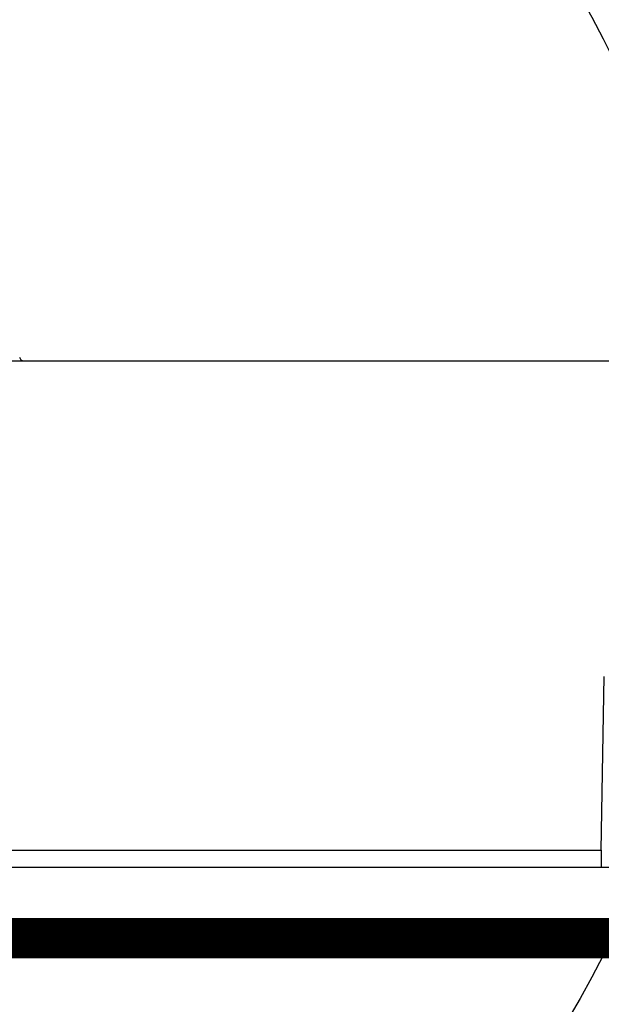
# Model space of a CAD drawing. Units: inches. Extents: x 92.5 to 128.5, y 0.1 to 22.1.
# Drawn here: x 108.2 to 108.9, y 4.6 to 5.8 of the extents above; entities that cross this region are included whole.
import ezdxf

# ---------------------------------------------------------------- set-up
doc = ezdxf.new("R2010")
doc.units = ezdxf.units.IN
doc.header["$MEASUREMENT"] = 0
doc.linetypes.add('SOLID', pattern=[0])
doc.layers.get('0').update_dxf_attribs({"linetype": 'CONTINUOUS'})
doc.layers.add('GEOBLOCK', color=7, linetype='SOLID')
doc.layers.add('TEXT', color=7, linetype='CONTINUOUS')
doc.dimstyles.get("Standard").update_dxf_attribs({"dimtxt": 0.18, "dimasz": 0.18, "dimexe": 0.18, "dimexo": 0.0625, "dimgap": 0.09, "dimtad": 0, "dimtih": 1, "dimtoh": 1, "dimdec": 4, "dimzin": 0, "dimdsep": 46, "dimtxsty": 'Standard', "dimcen": 0.09, "dimadec": 0, "dimazin": 0, "dimtfac": 1, "dimtdec": 4, "dimtofl": 0, "dimtmove": 0, "dimatfit": 3, "dimfxl": 1, "dimtolj": 1, "dimtzin": 0, "dimarcsym": 0})

msp = doc.modelspace()

# ---------------------------------------------------------------- linework, layer by layer
at = {"color": 7, "linetype": 'Continuous'}
for p, q in [((108.0431, 5.4005), (108.8973, 5.4005)), ((108.8832, 4.8195), (108.8865, 5.0255)), ((108.0651, 4.8195), (108.8832, 4.8195)), ((108.8832, 4.8195), (108.8832, 4.7988)), ((108.8832, 4.7988), (108.0866, 4.7988)), ((108.893, 4.7988), (108.8832, 4.7988))]:
    msp.add_line(p, q, dxfattribs=at)
msp.add_arc((108.1973, 5.405), 0.0045, 184, 270, dxfattribs=at)
at = {"layer": 'GEOBLOCK'}
msp.add_line((97.999, 4.7151), (116.7277, 4.7151), dxfattribs=at)
at = {"layer": 'TEXT', "const_width": 0.0476}
msp.add_lwpolyline([(96.0956, 4.7151), (118.6311, 4.7151)], dxfattribs=at)
at = {"layer": 'TEXT'}
msp.add_circle((107.8211, 5.2385), 1.1953, dxfattribs=at)

# ---------------------------------------------------------------- leaders
msp.add_leader([(107.8195, 5.4005), (109.0888, 6.9743), (109.5169, 6.9743)], dimstyle='Standard', override={"dimasz": 0.3, "dimgap": 0.09, "dimtad": 0, "dimtmove": 2})

doc.saveas('drawing.dxf')
